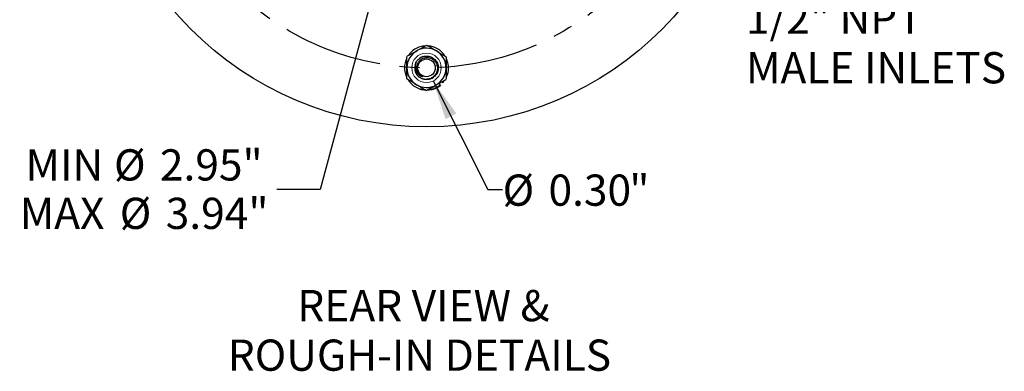
# Model space of a CAD drawing. Units: millimetres. Extents: x 3 to 287, y 35 to 177.
# Drawn here: x 3 to 129, y 35 to 80 of the extents above; entities that cross this region are included whole.
import ezdxf

# ---------------------------------------------------------------- set-up
doc = ezdxf.new("R2010")
doc.units = ezdxf.units.MM
doc.linetypes.add('CENTERX2', pattern=[20.32, 12.7, -2.54, 2.54, -2.54])
doc.layers.add('ANNOTATIONS', color=7, linetype='Continuous')
doc.layers.add('DIMENSIONS', color=7, linetype='Continuous')
doc.styles.add('SLDTEXTSTYLE0', font='TXT', dxfattribs={"width": 0.7})
doc.dimstyles.new('SLDDIMSTYLE4', dxfattribs={"dimtxt": 5.037667, "dimasz": 2.116667, "dimexe": 0, "dimexo": 0.0625, "dimgap": 1.259417, "dimtad": 0, "dimtih": 1, "dimtoh": 1, "dimdec": 1, "dimlfac": 0.07874, "dimrnd": 1e-09, "dimzin": 12, "dimdsep": 46, "dimtxsty": 'SLDTEXTSTYLE0', "dimsah": 1, "dimcen": 0, "dimadec": 0, "dimazin": 3, "dimtfac": 1, "dimtdec": 1, "dimtofl": 0, "dimtmove": 0, "dimatfit": 3, "dimfxl": 0, "dimfrac": 2, "dimtolj": 1, "dimtzin": 12, "dimarcsym": 0})
doc.dimstyles.new('SLDDIMSTYLE5', dxfattribs={"dimtxt": 5.037667, "dimasz": 2.116667, "dimexe": 0, "dimexo": 0.0625, "dimgap": 1.259417, "dimtad": 0, "dimtih": 1, "dimtoh": 1, "dimdec": 1, "dimlfac": 0.07874, "dimrnd": 1e-09, "dimzin": 0, "dimdsep": 46, "dimtxsty": 'SLDTEXTSTYLE0', "dimsah": 1, "dimcen": 0, "dimadec": 0, "dimazin": 0, "dimtfac": 1, "dimtdec": 1, "dimtofl": 0, "dimtmove": 0, "dimatfit": 3, "dimfxl": 0, "dimfrac": 2, "dimtolj": 1, "dimtzin": 12, "dimarcsym": 0})
doc.dimstyles.new('SLDDIMSTYLE6', dxfattribs={"dimtxt": 5.037667, "dimasz": 2.116667, "dimexe": 0, "dimexo": 0.0625, "dimgap": 1.259417, "dimtad": 0, "dimtih": 1, "dimtoh": 1, "dimdec": 1, "dimlfac": 2, "dimrnd": 1e-09, "dimzin": 12, "dimdsep": 46, "dimtxsty": 'SLDTEXTSTYLE0', "dimsah": 1, "dimcen": 0, "dimadec": 0, "dimazin": 3, "dimtfac": 1, "dimtdec": 1, "dimtofl": 0, "dimtmove": 0, "dimatfit": 3, "dimfxl": 0, "dimfrac": 2, "dimtolj": 1, "dimtzin": 12, "dimarcsym": 0})

# ---------------------------------------------------------------- blocks, each defined once
blk = doc.blocks.new('SW_NOTE_0_5')
at = {"layer": 'ANNOTATIONS', "color": 0, "char_height": 3.9687, "attachment_point": 2, "style": 'SLDTEXTSTYLE0'}
for s, insert in [('REAR VIEW &', (17.67, 5.12)), ('ROUGH-IN DETAILS', (17.17, -1.18))]:
    blk.add_mtext(s, dxfattribs=dict(at, insert=insert))
blk = doc.blocks.new('_D_5')
at = {"layer": 'DIMENSIONS'}
for p, q in [((70.79, 140.29), (81.48, 161.78)), ((81.48, 161.78), (87.83, 161.78))]:
    blk.add_line(p, q, dxfattribs=at)
blk.add_solid([(70.79, 140.29), (73.73, 144.45), (72.34, 145.14)], dxfattribs=at)
at = {"layer": 'DIMENSIONS', "attachment_point": 1, "style": 'SLDTEXTSTYLE0'}
for s, insert, char_height in [('%%c', (87.83, 166.77), 3.969), ('"', (101.03, 166.77), 3.97), ('5.5', (93.68, 166.77), 3.969), ('PCD', (90.82, 160.61), 3.969)]:
    blk.add_mtext(s, dxfattribs=dict(at, insert=insert, char_height=char_height))
blk = doc.blocks.new('_D_6')
at = {"layer": 'DIMENSIONS'}
for p, q in [((56.07, 72.27), (63.03, 58.46)), ((63.03, 58.46), (64.91, 58.46))]:
    blk.add_line(p, q, dxfattribs=at)
blk.add_solid([(56.07, 72.27), (57.64, 67.42), (59.03, 68.12)], dxfattribs=at)
at = {"layer": 'DIMENSIONS', "attachment_point": 1, "style": 'SLDTEXTSTYLE0'}
for s, insert, char_height in [('%%c', (64.91, 60.37), 3.969), ('0.30', (70.76, 60.37), 3.969), ('"', (81.05, 60.37), 3.97)]:
    blk.add_mtext(s, dxfattribs=dict(at, insert=insert, char_height=char_height))
blk = doc.blocks.new('_D_7')
at = {"layer": 'DIMENSIONS'}
for p, q in [((50.79, 92.4), (41.69, 58.46)), ((41.69, 58.46), (36.14, 58.46))]:
    blk.add_line(p, q, dxfattribs=at)
blk.add_solid([(50.79, 92.4), (48.74, 87.73), (50.23, 87.33)], dxfattribs=at)
at = {"layer": 'DIMENSIONS', "char_height": 3.969, "attachment_point": 1, "style": 'SLDTEXTSTYLE0'}
for s, insert in [('MIN', (4.15, 63.58)), ('%%c', (15.42, 63.58)), ('2.95"', (21.27, 63.58)), ('MAX', (3.41, 57.42)), ('%%c', (16.15, 57.42)), ('3.94"', (22.01, 57.42))]:
    blk.add_mtext(s, dxfattribs=dict(at, insert=insert))
blk = doc.blocks.new('SW_NOTE_0_8')
at = {"layer": 'ANNOTATIONS', "color": 0, "attachment_point": 1, "style": 'SLDTEXTSTYLE0'}
for s, insert, char_height in [('1/2" NPT', (0.54, 1.34), 3.969), ('MALE INLETS', (0.54, -4.96), 3.9687)]:
    blk.add_mtext(s, dxfattribs=dict(at, insert=insert, char_height=char_height))

msp = doc.modelspace()

# ---------------------------------------------------------------- linework, layer by layer
at = {"color": 7, "linetype": 'Continuous', "lineweight": 25}
for p, q in [((54.408, 76.621), (54.408, 76.621)), ((55.955, 72.633), (56.13, 72.748)), ((55.72, 72.527), (55.955, 72.633)), ((56.799, 71.96), (56.957, 71.761)), ((56.957, 71.761), (56.996, 71.712)), ((57.162, 72.164), (57.286, 72.051)), ((57.286, 72.051), (57.466, 72.334)), ((57.286, 72.051), (57.466, 72.334))]:
    msp.add_line(p, q, dxfattribs=at)
at = {"color": 7, "linetype": 'Continuous', "lineweight": 25, "flags": 128}
for points in [[(54.773, 75.364), (54.492, 75.242), (54.378, 75.171)], [(53.96, 74.753), (53.859, 74.569), (53.779, 74.354)], [(53.17, 72.036), (53.17, 72.036), (53.17, 72.036)]]:
    msp.add_lwpolyline(points, dxfattribs=at)
at = {"color": 7, "linetype": 'Continuous', "lineweight": 25}
for centre, radius in [((55.221, 108.942), 42.5), ((55.221, 73.942), 1.125)]:
    msp.add_circle(centre, radius, dxfattribs=at)
at = {"color": 7, "linetype": 'Continuous', "lineweight": 18}
msp.add_circle((55.221, 73.942), 1.875, dxfattribs=at)
at = {"color": 7, "linetype": 'Continuous', "lineweight": 25}
for centre, radius, start, end in [((55.221, 73.942), 2.5, 119.27855, 179.27855), ((55.221, 73.942), 2.5, 59.27855, 119.27855), ((55.221, 73.942), 2.5, 359.27855, 59.27855), ((55.221, 73.942), 1.5, 164.03031, 232.82669), ((55.221, 73.942), 2.5, 179.27855, 239.27855), ((55.221, 73.942), 2.5, 299.27855, 359.27855), ((55.221, 73.942), 2.5, 239.27855, 299.27855), ((57.277, 72.041), 0.013, 47.46431, 47.57034)]:
    msp.add_arc(centre, radius, start, end, dxfattribs=at)
for points, knots in [([(55.055, 76.715), (54.899, 76.707), (54.498, 76.686), (53.894, 76.435), (53.313, 76.044), (53.046, 75.684), (52.925, 75.52)], [0, 0, 0, 0, 0.1838757, 0.4724701, 0.760528, 1, 1, 1, 1]), ([(53.999, 76.122), (54.113, 76.187), (54.539, 76.425), (54.954, 76.658), (55.258, 76.828)], [0, 0, 0, 0, 0.2686336, 1, 1, 1, 1]), ([(55.258, 76.828), (55.459, 76.708), (55.866, 76.467), (56.286, 76.217), (56.498, 76.091)], [0, 0, 0, 0, 0.495458, 1, 1, 1, 1]), ([(57.54, 75.472), (57.455, 75.603), (57.236, 75.94), (56.717, 76.338), (56.088, 76.645), (55.642, 76.696), (55.44, 76.72)], [0, 0, 0, 0, 0.1841083, 0.4721719, 0.7607923, 1, 1, 1, 1]), ([(52.721, 73.973), (52.722, 74.007), (52.725, 74.266), (52.731, 74.755), (52.737, 75.195), (52.74, 75.416)], [0, 0, 0, 0, 0.0700627, 0.5307704, 1, 1, 1, 1]), ([(52.74, 75.416), (52.845, 75.476), (53.256, 75.706), (53.682, 75.945), (53.999, 76.122)], [0, 0, 0, 0, 0.2575513, 1, 1, 1, 1]), ([(53.779, 74.354), (53.775, 74.324), (53.755, 74.17), (53.769, 73.85), (53.921, 73.42), (54.226, 73.043), (54.536, 72.874), (54.716, 72.82), (54.755, 72.812), (54.762, 72.811), (54.766, 72.811), (54.768, 72.811), (54.769, 72.811), (54.77, 72.812), (54.77, 72.812), (54.77, 72.813), (54.77, 72.814), (54.766, 72.817), (54.751, 72.827), (54.685, 72.861), (54.496, 72.967), (54.233, 73.206), (54.03, 73.598), (53.966, 74.029), (54.052, 74.45), (54.274, 74.816), (54.602, 75.094), (55.01, 75.25), (55.451, 75.263), (55.879, 75.131), (56.245, 74.863), (56.503, 74.484), (56.628, 74.037), (56.599, 73.567), (56.414, 73.128), (56.093, 72.769), (55.667, 72.53), (55.182, 72.448), (54.707, 72.517), (54.441, 72.673), (54.315, 72.746)], [0, 0, 0, 0, 0.0086513, 0.0435285, 0.0890439, 0.1346334, 0.1765216, 0.1862476, 0.1874632, 0.1878931, 0.1883201, 0.1884705, 0.1886555, 0.188727, 0.188799, 0.1888634, 0.1889666, 0.1892247, 0.1902173, 0.1941496, 0.2098467, 0.2506171, 0.2910795, 0.3305243, 0.3699998, 0.4083647, 0.4478161, 0.487849, 0.527869, 0.5687114, 0.6103912, 0.6520644, 0.6943052, 0.7376321, 0.7809564, 0.8246032, 0.8695772, 0.9145508, 0.9596106, 1, 1, 1, 1]), ([(53.779, 74.354), (53.822, 74.472), (53.909, 74.709), (54.191, 75.067), (54.631, 75.364), (55.221, 75.48), (55.811, 75.364), (56.309, 75.03), (56.643, 74.53), (56.761, 73.942), (56.643, 73.353), (56.309, 72.854), (55.809, 72.517), (55.227, 72.413), (54.761, 72.466), (54.56, 72.613), (54.515, 72.645)], [0, 0, 0, 0, 0.0509973, 0.1021171, 0.1831844, 0.262177, 0.3411695, 0.4222369, 0.5000963, 0.5804602, 0.6608242, 0.7386836, 0.8197509, 0.8987435, 0.977736, 1, 1, 1, 1]), ([(56.498, 76.091), (56.528, 76.073), (56.751, 75.941), (57.17, 75.691), (57.548, 75.467), (57.739, 75.353)], [0, 0, 0, 0, 0.0700627, 0.5307704, 1, 1, 1, 1]), ([(57.739, 75.353), (57.736, 75.119), (57.73, 74.646), (57.724, 74.157), (57.721, 73.91)], [0, 0, 0, 0, 0.49545796, 1, 1, 1, 1]), ([(52.737, 75.184), (52.666, 75.045), (52.483, 74.687), (52.398, 74.039), (52.446, 73.341), (52.625, 72.929), (52.706, 72.742)], [0, 0, 0, 0, 0.18422544, 0.47230402, 0.76038854, 1, 1, 1, 1]), ([(57.706, 72.713), (57.743, 72.769), (57.964, 73.098), (58.044, 73.764), (57.997, 74.542), (57.818, 74.954), (57.737, 75.141)], [0, 0, 0, 0, 0.0793054, 0.4697729, 0.7591268, 1, 1, 1, 1]), ([(52.703, 72.53), (52.706, 72.764), (52.712, 73.237), (52.718, 73.726), (52.721, 73.973)], [0, 0, 0, 0, 0.495458, 1, 1, 1, 1]), ([(57.721, 73.91), (57.721, 73.876), (57.717, 73.617), (57.711, 73.129), (57.706, 72.689), (57.703, 72.467)], [0, 0, 0, 0, 0.0700627, 0.5307704, 1, 1, 1, 1]), ([(53.944, 71.793), (53.915, 71.81), (53.692, 71.942), (53.272, 72.192), (52.894, 72.417), (52.703, 72.53)], [0, 0, 0, 0, 0.0700627, 0.5307704, 1, 1, 1, 1]), ([(52.903, 72.411), (52.988, 72.28), (53.206, 71.944), (53.726, 71.547), (54.35, 71.243), (54.792, 71.193), (54.99, 71.171)], [0, 0, 0, 0, 0.185074, 0.4744911, 0.764312, 1, 1, 1, 1]), ([(53.17, 72.037), (53.172, 72.035), (53.314, 71.834), (53.727, 71.543), (54.367, 71.212), (54.839, 71.154), (55.065, 71.126)], [0, 0, 0, 0, 0.0029867, 0.3429019, 0.6844962, 1, 1, 1, 1]), ([(55.185, 71.055), (54.983, 71.175), (54.577, 71.417), (54.156, 71.666), (53.944, 71.793)], [0, 0, 0, 0, 0.495458, 1, 1, 1, 1]), ([(55.185, 71.055), (55.291, 71.114), (55.701, 71.345), (56.127, 71.584), (56.444, 71.761)], [0, 0, 0, 0, 0.2575513, 1, 1, 1, 1]), ([(55.347, 71.146), (55.607, 71.16), (56.206, 71.194), (56.711, 71.525), (56.996, 71.712)], [0, 0, 0, 0, 0.4346858, 1, 1, 1, 1]), ([(55.434, 71.195), (55.659, 71.212), (56.216, 71.254), (56.68, 71.572), (56.957, 71.761)], [0, 0, 0, 0, 0.40493418, 1, 1, 1, 1]), ([(56.444, 71.761), (56.558, 71.825), (56.984, 72.064), (57.399, 72.297), (57.703, 72.467)], [0, 0, 0, 0, 0.2686336, 1, 1, 1, 1])]:
    msp.add_open_spline(points, degree=3, knots=knots, dxfattribs=at)
at = {"layer": 'DIMENSIONS', "linetype": 'CENTERX2'}
msp.add_circle((55.221, 108.942), 35, dxfattribs=at)

# ---------------------------------------------------------------- block references
at = {"layer": 'ANNOTATIONS'}
for name, p in [('SW_NOTE_0_8', (95.37, 80.896)), ('SW_NOTE_0_5', (37.149, 40.564))]:
    msp.add_blockref(name, p, dxfattribs=at)

# ---------------------------------------------------------------- dimensions: what is measured, and where the dimension line sits
at = {"layer": 'DIMENSIONS'}
for p1, p2, text, dimstyle, picture, middle in [((39.647, 77.598), (70.795, 140.286), '<>"\\P PCD', 'SLDDIMSTYLE4', '_D_5', (95.555, 161.783)), ((59.653, 125.483), (50.789, 92.4), 'MIN %%c2.95"\\PMAX %%c3.94"', 'SLDDIMSTYLE6', '_D_7', (18.981, 58.461)), ((54.377, 75.616), (56.066, 72.268), '<>"', 'SLDDIMSTYLE5', '_D_6', (74.107, 58.461))]:
    dim = msp.add_diameter_dim_2p(p1=p1, p2=p2, text=text, dimstyle=dimstyle, dxfattribs=at)
    dim.commit()
    dim.dimension.update_dxf_attribs({"geometry": picture, "text_midpoint": middle, "dimtype": 163})

doc.saveas('drawing.dxf')
